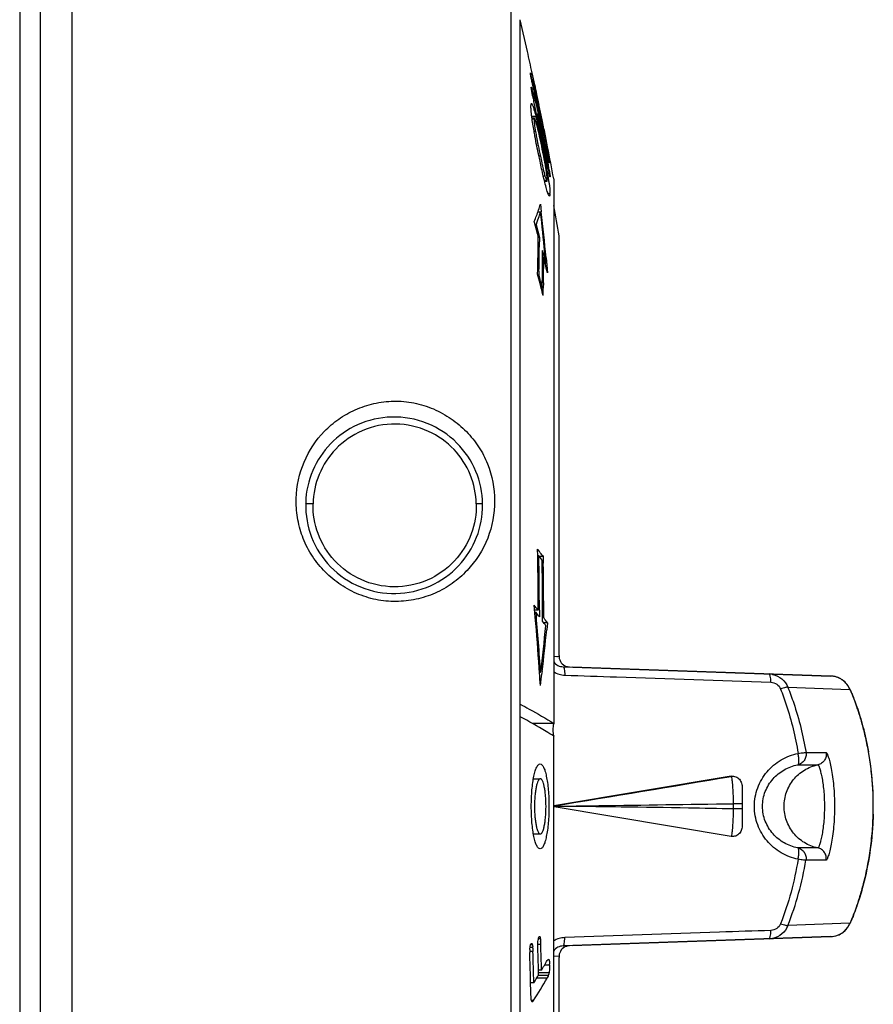
# Model space of a CAD drawing. Units: millimetres. Extents: x -35 to 412, y 1 to 496.
# Drawn here: x 372 to 412, y 240 to 286 of the extents above; entities that cross this region are included whole.
import ezdxf

# ---------------------------------------------------------------- set-up
doc = ezdxf.new("R2010")
doc.units = ezdxf.units.MM
doc.header["$LTSCALE"] = 30.734
doc.layers.get('0').update_dxf_attribs({"linetype": 'CONTINUOUS'})
doc.layers.add('ALL_FEATURES', color=7, linetype='CONTINUOUS')
doc.layers.add('EDGE_FEAT', color=7, linetype='CONTINUOUS')

msp = doc.modelspace()

# ---------------------------------------------------------------- linework, layer by layer
at = {"color": 7, "linetype": 'Continuous'}
for p, q in [((372.206, 338.358), (372.206, 160.464)), ((373.167, 338.358), (373.167, 160.464)), ((374.673, 176.005), (374.673, 322.817)), ((395.788, 212.355), (395.788, 286.468)), ((396.134, 284.971), (396.133, 284.971)), ((396.285, 283.926), (396.27, 283.926)), ((396.48, 283.403), (396.357, 283.97)), ((396.334, 283.73), (396.31, 283.73)), ((396.356, 283.634), (396.371, 283.566)), ((396.396, 283.457), (396.369, 283.457)), ((396.371, 283.566), (396.391, 283.478)), ((396.391, 283.478), (396.396, 283.457)), ((396.396, 283.457), (396.47, 283.123)), ((396.48, 283.403), (396.465, 283.474)), ((396.351, 283.187), (396.334, 283.187)), ((396.351, 283.187), (396.356, 283.166)), ((396.506, 282.843), (396.385, 283.382)), ((396.399, 283.007), (396.402, 282.995)), ((396.402, 282.995), (396.42, 282.927)), ((396.42, 282.927), (396.49, 282.663)), ((396.47, 283.123), (396.569, 282.678)), ((396.424, 282.912), (396.383, 282.912)), ((396.434, 282.621), (396.428, 282.647)), ((396.48, 282.415), (396.434, 282.621)), ((396.483, 282.689), (396.54, 282.468)), ((396.624, 282.306), (396.506, 282.843)), ((396.54, 282.468), (396.596, 282.249)), ((396.568, 282.678), (396.687, 282.132)), ((396.782, 281.974), (396.678, 282.474)), ((396.372, 282.452), (396.301, 282.452)), ((396.55, 282.1), (396.48, 282.415)), ((396.619, 281.784), (396.55, 282.1)), ((396.609, 282.01), (396.57, 282.01)), ((396.596, 282.249), (396.654, 282.021)), ((396.609, 282.01), (396.724, 281.48)), ((396.619, 282.445), (396.757, 281.804)), ((396.739, 281.773), (396.624, 282.306)), ((396.654, 282.021), (396.704, 281.818)), ((396.539, 281.904), (396.341, 281.904)), ((396.461, 281.825), (396.341, 281.825)), ((396.448, 281.78), (396.355, 281.78)), ((396.449, 281.795), (396.448, 281.78)), ((396.688, 281.469), (396.619, 281.784)), ((396.796, 281.508), (396.739, 281.773)), ((396.757, 281.804), (396.787, 281.661)), ((396.844, 281.671), (396.782, 281.974)), ((396.516, 281.191), (396.449, 281.191)), ((396.932, 280.713), (396.829, 281.137)), ((396.894, 281.153), (396.989, 280.693)), ((396.776, 280.877), (396.725, 280.877)), ((396.774, 280.649), (396.76, 280.715)), ((396.89, 280.521), (396.781, 281.038)), ((396.907, 280.98), (396.868, 280.98)), ((396.893, 280.686), (396.949, 280.42)), ((396.982, 280.504), (396.932, 280.713)), ((396.961, 280.83), (397.027, 280.507)), ((397.085, 280.471), (396.981, 280.995)), ((397.085, 280.471), (397.039, 280.701)), ((396.956, 280.205), (396.89, 280.521)), ((397.086, 279.573), (396.956, 280.205)), ((397.027, 280.507), (396.981, 280.507)), ((397.085, 280.471), (397.085, 280.471)), ((396.742, 280.035), (396.675, 280.035)), ((396.976, 279.878), (396.929, 279.878)), ((397.058, 279.711), (397.022, 279.889)), ((397.058, 279.89), (397.112, 279.624)), ((397.096, 280.013), (397.078, 280.092)), ((397.164, 279.77), (397.166, 279.752)), ((397.112, 279.624), (397.086, 279.624)), ((397.113, 279.442), (397.086, 279.573)), ((397.159, 279.384), (397.125, 279.384)), ((396.96, 279.099), (396.881, 279.099)), ((397.034, 278.878), (396.931, 278.878)), ((396.931, 278.859), (397.051, 278.859)), ((397.024, 278.898), (397.03, 278.886)), ((397.03, 278.886), (397.034, 278.878)), ((397.119, 279.042), (397.057, 279.042)), ((397.192, 279.189), (397.162, 279.189)), ((397.202, 279.104), (397.204, 279.089)), ((397.204, 279.089), (397.204, 279.078)), ((397.373, 278.971), (397.373, 253.312)), ((397.194, 278.257), (397.11, 278.257)), ((396.755, 277.405), (396.624, 277.405)), ((396.744, 277.773), (396.785, 277.413)), ((396.537, 276.798), (396.498, 276.798)), ((396.564, 276.866), (396.537, 276.798)), ((396.537, 276.798), (396.616, 276.499)), ((396.616, 276.499), (396.694, 276.2)), ((396.694, 276.2), (396.642, 276.2)), ((396.694, 276.2), (396.694, 276.003)), ((397.623, 256.523), (397.623, 276.286)), ((396.976, 275.256), (396.951, 275.524)), ((396.848, 275.004), (396.849, 275.245)), ((396.9, 275.245), (396.849, 275.245)), ((396.93, 275.127), (396.9, 275.245)), ((396.965, 274.988), (396.93, 275.127)), ((396.951, 275.19), (397.001, 274.988)), ((397.001, 274.988), (396.976, 275.256)), ((397.01, 275.255), (397.043, 274.897)), ((396.676, 274.627), (396.671, 274.431)), ((397.001, 274.988), (396.965, 274.988)), ((397.043, 274.897), (397.075, 274.538)), ((396.671, 274.431), (396.628, 274.431)), ((396.671, 274.431), (396.723, 274.229)), ((396.784, 273.825), (396.73, 274.037)), ((396.826, 273.825), (396.784, 273.825)), ((396.888, 274.065), (396.882, 273.824)), ((396.619, 261.21), (396.613, 261.53)), ((396.671, 261.22), (396.619, 261.22)), ((396.872, 261.182), (396.699, 261.182)), ((396.844, 261.221), (396.872, 261.182)), ((396.872, 261.182), (396.878, 260.862)), ((396.504, 258.322), (396.455, 258.891)), ((396.642, 258.648), (396.476, 258.648)), ((396.537, 258.544), (396.485, 258.544)), ((396.694, 258.659), (396.694, 258.338)), ((396.9, 258.3), (396.849, 258.3)), ((396.959, 258.219), (396.9, 258.3)), ((397.075, 258.057), (396.902, 258.057)), ((397.075, 258.057), (397.043, 257.73)), ((396.704, 255.706), (396.688, 255.941)), ((396.755, 255.71), (396.704, 255.71)), ((396.826, 255.758), (396.819, 255.702)), ((410.433, 255.547), (398.243, 255.973)), ((397.373, 253.311), (396.382, 253.311)), ((397.373, 223.461), (397.373, 252.715)), ((396.415, 250.711), (396.739, 250.711)), ((396.416, 248.111), (396.739, 248.111)), ((396.745, 243.167), (396.647, 243.167)), ((396.717, 243.271), (396.702, 243.271)), ((398.243, 242.85), (410.433, 243.275)), ((396.39, 242.579), (396.243, 242.579)), ((396.382, 242.769), (396.244, 242.769)), ((396.371, 242.885), (396.268, 242.885)), ((396.334, 242.955), (396.338, 242.953)), ((396.762, 242.905), (396.625, 242.905)), ((397.623, 222.536), (397.623, 242.299)), ((396.796, 241.692), (396.655, 241.692)), ((396.661, 241.469), (396.655, 241.692)), ((397.177, 241.938), (396.942, 241.938)), ((397.058, 241.32), (396.569, 241.32)), ((397.117, 241.44), (396.643, 241.44)), ((397.152, 241.563), (396.661, 241.563)), ((396.434, 241.103), (396.285, 241.103)), ((396.295, 240.699), (396.285, 241.103)), ((396.423, 240.27), (396.336, 240.27)), ((396.369, 240.209), (396.366, 240.208))]:
    msp.add_line(p, q, dxfattribs=at)
msp.add_lwpolyline([(396.932, 280.713), (396.881, 280.924), (396.776, 281.352)], dxfattribs=at)
for centre, radius, start, end in [((240.109, 249.635), 159.975, 12.39396, 12.76103), ((390.949, 282.514), 5.52, 13.1901, 13.9855), ((387.527, 281.702), 9.037, 12.9636, 13.2488), ((356.297, 274.513), 41.084, 12.8277, 12.9638), ((240.11, 249.635), 159.975, 11.84582, 12.18585), ((392.407, 282.101), 4.09, 15.3844, 15.5869), ((376.805, 277.829), 20.267, 15.1227, 15.2695), ((363.023, 274.104), 34.543, 14.9352, 15.1232), ((414.767, 286.745), 18.792, 191.9566, 192.5979), ((395.83, 282.214), 0.593, 23.7265, 24.2702), ((390.796, 280.541), 5.901, 15.7398, 16.4324), ((384.132, 278.745), 12.802, 14.2843, 14.4134), ((379.586, 277.588), 17.494, 13.9658, 14.2812), ((376.392, 276.795), 20.784, 13.3887, 13.9636), ((371.231, 275.561), 26.091, 12.8912, 13.3995), ((325.048, 263.505), 73.915, 13.97201, 14.32096), ((325.193, 264.104), 73.672, 13.57397, 13.91273), ((250.178, 250.612), 149.861, 11.75893, 11.95754), ((240.109, 249.634), 159.976, 11.30511, 11.55219), ((364.036, 273.911), 33.472, 12.2433, 12.8968), ((250.167, 249.704), 149.925, 12.06349, 12.23191), ((250.18, 249.911), 149.906, 11.84662, 12.1572), ((325.35, 264.142), 73.511, 13.24158, 13.57396), ((418.258, 284.946), 22.065, 190.6323, 191.065), ((356.783, 272.322), 40.898, 12.0735, 12.2642), ((355.33, 272.01), 42.384, 11.7507, 12.0755), ((356.776, 272.31), 40.907, 11.4239, 11.7512), ((360.845, 273.125), 36.758, 10.587, 11.4357), ((250.217, 249.919), 149.868, 11.53599, 11.74308), ((325.526, 263.621), 73.424, 12.96309, 13.29302), ((357.911, 272.542), 39.918, 11.3012, 11.5104), ((371.234, 275.19), 26.335, 10.7362, 11.3307), ((441.461, 289.596), 45.729, 192.0674, 192.4596), ((424.117, 285.773), 27.969, 192.4781, 192.826), ((377.65, 276.303), 19.608, 9.9501, 10.5437), ((363.759, 273.674), 33.792, 10.2189, 10.5793), ((399.501, 280.408), 2.433, 193.4652, 193.7303), ((369.442, 274.698), 28.017, 9.8097, 10.2202), ((373.277, 275.363), 24.125, 9.5772, 9.8051), ((377.455, 276.065), 19.888, 8.8342, 9.5852), ((379.908, 276.139), 17.553, 10.9238, 11.454), ((431.158, 286.386), 34.746, 191.527, 191.7648), ((385.742, 277.267), 11.611, 10.6064, 10.9103), ((388.007, 277.693), 9.307, 10.4728, 10.5995), ((391.779, 278.523), 5.304, 6.4689, 7.1994), ((381.991, 276.778), 15.297, 8.5125, 8.806), ((383.418, 276.99), 13.854, 7.7483, 8.5188), ((387.048, 277.488), 10.19, 7.2484, 7.7231), ((394.919, 278.868), 2.295, 8.022, 8.5389), ((396.203, 278.307), 0.992, 357.1113, 359.3085), ((388.481, 280.262), 8.63, 337.517, 341.3583), ((388.928, 280.106), 8.157, 341.3875, 343.3817), ((388.894, 279.888), 8.244, 340.9917, 342.4725), ((281.582, 264.481), 115.896, 5.46772, 6.40293), ((281.591, 264.351), 115.932, 5.39714, 6.46922), ((239.855, 249.651), 160, 9.5825, 10.09976), ((292.13, 248.962), 108.017, 14.63561, 15.02337), ((388.626, 279.982), 8.528, 338.5716, 340.9857), ((341.821, 276.255), 54.821, 358.1505, 359.9998), ((341.86, 276.053), 54.835, 358.5105, 359.9484), ((292.482, 249.2), 107.654, 13.97065, 14.19243), ((341.965, 275.447), 54.884, 359.7894, 0.1539), ((341.986, 275.245), 54.914, 358.7689, 359.9999), ((341.945, 275.447), 54.905, 358.3072, 359.5378), ((292.602, 249.082), 107.53, 13.69386, 13.94058), ((292.265, 247.23), 107.849, 14.3924, 14.63851), ((292.366, 247.403), 107.75, 14.19484, 14.41647), ((292.421, 247.27), 107.688, 14.08449, 14.2762), ((341.954, 275.246), 54.946, 358.1541, 358.517), ((378.599, 247.854), 22.617, 36.4869, 37.2033), ((251.219, 258.648), 145.423, 0.00001, 1.00944), ((251.216, 258.578), 145.479, 0.03163, 1.04047), ((378.724, 247.704), 22.467, 36.3208, 36.9834), ((378.904, 248.08), 22.238, 36.2218, 36.4856), ((251.203, 258.37), 145.647, 359.90554, 1.03927), ((251.199, 258.3), 145.701, 0.00001, 1.00753), ((378.155, 244.617), 23.208, 37.1977, 37.9551), ((242.037, 245.248), 155.072, 3.86832, 4.91857), ((378.334, 244.513), 22.983, 36.9785, 37.6238), ((242.042, 245.214), 155.017, 3.96789, 4.85051), ((300.229, 267.552), 97.25, 353.0055, 354.31627), ((379.155, 245.124), 21.96, 35.6433, 36.316), ((379.399, 245.54), 21.659, 35.3039, 35.8312), ((300.254, 267.395), 97.27, 353.12905, 354.2975), ((242, 245.211), 155.06, 3.65568, 3.88095), ((300.116, 267.411), 97.41, 352.73794, 353.09595), ((395.924, 243.068), 0.827, 6.8983, 8.6873), ((395.636, 243.032), 1.117, 6.0838, 6.9462), ((391.815, 242.758), 4.949, 2.0039, 3.4009), ((399.143, 242.57), 2.901, 177.9337, 180.732), ((395.968, 242.795), 0.412, 12.5924, 14.358), ((395.132, 242.725), 1.252, 2.043, 3.1313), ((393.925, 242.613), 2.462, 2.8611, 3.631), ((257.489, 237.774), 138.985, 1.37287, 1.98148), ((257.487, 238.139), 139.214, 1.46265, 1.87202), ((389.637, 242.673), 7.128, 1.8658, 2.0763), ((257.484, 238.363), 139.352, 1.36921, 1.86789), ((257.489, 237.55), 138.841, 1.4666, 1.98353), ((373.244, 255.793), 27.45, 329.0904, 330.206), ((394.432, 241.882), 2.746, 1.1837, 2.0815), ((372.879, 255.224), 27.891, 327.5762, 330.0977), ((372.268, 256.383), 28.59, 327.6952, 328.5575), ((395.785, 240.674), 0.755, 326.706, 327.6249)]:
    msp.add_arc(centre, radius, start, end, dxfattribs=at)
for points, knots in [([(396.27, 283.952), (396.27, 283.955), (396.27, 283.958), (396.27, 283.964), (396.271, 283.964)], [0, 0, 0, 0, 0.738865, 1, 1, 1, 1]), ([(396.286, 283.852), (396.284, 283.863), (396.278, 283.896), (396.272, 283.929), (396.27, 283.952)], [0, 0, 0, 0, 0.324342, 1, 1, 1, 1]), ([(396.271, 283.964), (396.272, 283.964), (396.273, 283.959), (396.276, 283.953), (396.28, 283.941), (396.283, 283.932), (396.285, 283.926)], [0, 0, 0, 0, 0.081026, 0.285163, 0.598096, 1, 1, 1, 1]), ([(396.285, 283.926), (396.286, 283.921), (396.294, 283.895), (396.3, 283.869), (396.306, 283.848)], [0, 0, 0, 0, 0.193682, 1, 1, 1, 1]), ([(396.322, 283.673), (396.318, 283.689), (396.306, 283.749), (396.294, 283.809), (396.286, 283.852)], [0, 0, 0, 0, 0.282434, 1, 1, 1, 1]), ([(396.385, 283.382), (396.38, 283.406), (396.358, 283.503), (396.337, 283.6), (396.322, 283.673)], [0, 0, 0, 0, 0.246292, 1, 1, 1, 1]), ([(396.311, 283.278), (396.311, 283.282), (396.311, 283.287), (396.312, 283.297), (396.314, 283.297)], [0, 0, 0, 0, 0.71316, 1, 1, 1, 1]), ([(396.334, 283.109), (396.328, 283.143), (396.319, 283.199), (396.312, 283.256), (396.311, 283.278)], [0, 0, 0, 0, 0.615177, 1, 1, 1, 1]), ([(396.314, 283.297), (396.315, 283.297), (396.318, 283.291), (396.32, 283.288), (396.321, 283.284)], [0, 0, 0, 0, 0.287871, 1, 1, 1, 1]), ([(396.321, 283.284), (396.323, 283.279), (396.332, 283.252), (396.34, 283.224), (396.347, 283.2)], [0, 0, 0, 0, 0.182234, 1, 1, 1, 1]), ([(396.383, 282.852), (396.378, 282.876), (396.361, 282.961), (396.344, 283.047), (396.334, 283.109)], [0, 0, 0, 0, 0.273933, 1, 1, 1, 1]), ([(396.301, 282.424), (396.302, 282.447), (396.303, 282.474), (396.316, 282.517), (396.326, 282.517)], [0, 0, 0, 0, 0.694515, 1, 1, 1, 1]), ([(396.326, 282.517), (396.334, 282.517), (396.353, 282.494), (396.363, 282.473), (396.37, 282.457)], [0, 0, 0, 0, 0.316172, 1, 1, 1, 1]), ([(396.341, 281.882), (396.327, 281.994), (396.306, 282.174), (396.297, 282.355), (396.301, 282.424)], [0, 0, 0, 0, 0.621145, 1, 1, 1, 1]), ([(396.372, 282.452), (396.376, 282.444), (396.393, 282.403), (396.408, 282.362), (396.419, 282.328)], [0, 0, 0, 0, 0.205688, 1, 1, 1, 1]), ([(396.419, 282.328), (396.422, 282.319), (396.434, 282.28), (396.446, 282.241), (396.455, 282.21)], [0, 0, 0, 0, 0.228828, 1, 1, 1, 1]), ([(396.475, 282.142), (396.48, 282.126), (396.499, 282.056), (396.518, 281.986), (396.532, 281.932)], [0, 0, 0, 0, 0.232985, 1, 1, 1, 1]), ([(396.488, 280.975), (396.473, 281.059), (396.419, 281.36), (396.37, 281.662), (396.341, 281.882)], [0, 0, 0, 0, 0.276402, 1, 1, 1, 1]), ([(396.448, 281.78), (396.447, 281.772), (396.447, 281.731), (396.449, 281.69), (396.452, 281.657)], [0, 0, 0, 0, 0.189913, 1, 1, 1, 1]), ([(396.461, 281.825), (396.457, 281.825), (396.45, 281.813), (396.45, 281.803), (396.449, 281.795)], [0, 0, 0, 0, 0.321018, 1, 1, 1, 1]), ([(396.452, 281.657), (396.455, 281.627), (396.471, 281.471), (396.495, 281.316), (396.516, 281.191)], [0, 0, 0, 0, 0.195013, 1, 1, 1, 1]), ([(396.545, 281.61), (396.537, 281.641), (396.521, 281.694), (396.497, 281.764), (396.481, 281.802), (396.467, 281.825), (396.461, 281.825)], [0, 0, 0, 0, 0.409546, 0.720067, 0.916373, 1, 1, 1, 1]), ([(396.76, 280.715), (396.725, 280.88), (396.658, 281.179), (396.584, 281.477), (396.545, 281.61)], [0, 0, 0, 0, 0.548226, 1, 1, 1, 1]), ([(396.516, 281.191), (396.52, 281.166), (396.538, 281.061), (396.557, 280.955), (396.572, 280.875)], [0, 0, 0, 0, 0.240305, 1, 1, 1, 1]), ([(396.726, 279.796), (396.705, 279.893), (396.622, 280.285), (396.543, 280.678), (396.488, 280.975)], [0, 0, 0, 0, 0.246509, 1, 1, 1, 1]), ([(396.603, 280.712), (396.614, 280.655), (396.659, 280.429), (396.707, 280.204), (396.742, 280.035)], [0, 0, 0, 0, 0.252881, 1, 1, 1, 1]), ([(396.927, 279.891), (396.915, 279.955), (396.867, 280.208), (396.815, 280.46), (396.774, 280.649)], [0, 0, 0, 0, 0.252037, 1, 1, 1, 1]), ([(396.931, 278.889), (396.914, 278.959), (396.842, 279.261), (396.776, 279.564), (396.726, 279.796)], [0, 0, 0, 0, 0.23255, 1, 1, 1, 1]), ([(397.041, 279.188), (397.036, 279.225), (397.013, 279.393), (396.986, 279.56), (396.963, 279.691)], [0, 0, 0, 0, 0.218277, 1, 1, 1, 1]), ([(397.135, 279.842), (397.132, 279.855), (397.119, 279.912), (397.106, 279.969), (397.096, 280.013)], [0, 0, 0, 0, 0.228988, 1, 1, 1, 1]), ([(397.108, 280.096), (397.111, 280.082), (397.122, 280.025), (397.132, 279.969), (397.139, 279.928)], [0, 0, 0, 0, 0.264276, 1, 1, 1, 1]), ([(397.162, 279.739), (397.157, 279.751), (397.15, 279.781), (397.142, 279.812), (397.138, 279.831)], [0, 0, 0, 0, 0.383577, 1, 1, 1, 1]), ([(397.139, 279.928), (397.142, 279.911), (397.151, 279.858), (397.159, 279.806), (397.164, 279.77)], [0, 0, 0, 0, 0.328031, 1, 1, 1, 1]), ([(397.166, 279.729), (397.165, 279.729), (397.163, 279.734), (397.162, 279.737), (397.162, 279.739)], [0, 0, 0, 0, 0.246868, 1, 1, 1, 1]), ([(397.166, 279.752), (397.166, 279.746), (397.167, 279.739), (397.166, 279.732), (397.166, 279.729), (397.166, 279.729)], [0, 0, 0, 0, 0.709331, 0.91627, 1, 1, 1, 1]), ([(396.846, 279.564), (396.856, 279.521), (396.892, 279.365), (396.93, 279.21), (396.96, 279.099)], [0, 0, 0, 0, 0.277843, 1, 1, 1, 1]), ([(397.162, 279.205), (397.161, 279.213), (397.154, 279.245), (397.147, 279.277), (397.142, 279.301)], [0, 0, 0, 0, 0.235972, 1, 1, 1, 1]), ([(397.159, 279.384), (397.162, 279.368), (397.172, 279.31), (397.182, 279.252), (397.189, 279.209)], [0, 0, 0, 0, 0.271598, 1, 1, 1, 1]), ([(397.087, 278.321), (397.06, 278.401), (397.005, 278.589), (396.957, 278.779), (396.931, 278.889)], [0, 0, 0, 0, 0.426324, 1, 1, 1, 1]), ([(396.96, 279.099), (396.971, 279.058), (396.991, 278.991), (397.013, 278.924), (397.024, 278.898)], [0, 0, 0, 0, 0.593553, 1, 1, 1, 1]), ([(397.048, 278.86), (397.049, 278.86), (397.049, 278.86), (397.05, 278.859), (397.051, 278.859)], [0, 0, 0, 0, 0.520603, 1, 1, 1, 1]), ([(397.062, 278.967), (397.062, 278.978), (397.059, 279.029), (397.054, 279.08), (397.049, 279.121)], [0, 0, 0, 0, 0.209258, 1, 1, 1, 1]), ([(397.051, 278.859), (397.055, 278.859), (397.062, 278.879), (397.062, 278.892), (397.063, 278.903)], [0, 0, 0, 0, 0.302204, 1, 1, 1, 1]), ([(397.063, 278.903), (397.063, 278.907), (397.064, 278.929), (397.063, 278.95), (397.062, 278.967)], [0, 0, 0, 0, 0.207117, 1, 1, 1, 1]), ([(397.157, 278.774), (397.159, 278.754), (397.168, 278.681), (397.176, 278.609), (397.181, 278.556)], [0, 0, 0, 0, 0.273051, 1, 1, 1, 1]), ([(397.196, 279.073), (397.189, 279.088), (397.179, 279.132), (397.169, 279.177), (397.162, 279.205)], [0, 0, 0, 0, 0.356128, 1, 1, 1, 1]), ([(397.192, 279.189), (397.193, 279.181), (397.197, 279.152), (397.2, 279.124), (397.202, 279.104)], [0, 0, 0, 0, 0.28176, 1, 1, 1, 1]), ([(397.202, 279.062), (397.201, 279.062), (397.198, 279.067), (397.197, 279.07), (397.196, 279.073)], [0, 0, 0, 0, 0.311068, 1, 1, 1, 1]), ([(397.204, 279.078), (397.204, 279.074), (397.204, 279.07), (397.204, 279.062), (397.202, 279.062)], [0, 0, 0, 0, 0.72684, 1, 1, 1, 1]), ([(397.168, 278.162), (397.162, 278.162), (397.147, 278.176), (397.131, 278.206), (397.109, 278.257), (397.095, 278.298), (397.087, 278.321)], [0, 0, 0, 0, 0.095992, 0.285484, 0.58645, 1, 1, 1, 1]), ([(397.181, 278.556), (397.183, 278.54), (397.188, 278.483), (397.192, 278.426), (397.193, 278.385)], [0, 0, 0, 0, 0.280677, 1, 1, 1, 1]), ([(397.193, 278.385), (397.194, 278.377), (397.195, 278.347), (397.195, 278.317), (397.195, 278.295)], [0, 0, 0, 0, 0.27536, 1, 1, 1, 1]), ([(397.191, 278.225), (397.19, 278.209), (397.189, 278.189), (397.175, 278.162), (397.168, 278.162)], [0, 0, 0, 0, 0.677913, 1, 1, 1, 1]), ([(393.725, 263.661), (393.734, 263.184), (393.566, 262.192), (392.754, 260.885), (391.446, 259.962), (389.847, 259.639), (388.261, 259.986), (386.98, 260.912), (386.187, 262.207), (386.022, 263.188), (386.032, 263.661)], [0, 0, 0, 0, 0.117997, 0.241877, 0.371039, 0.502705, 0.633582, 0.760871, 0.8829, 1, 1, 1, 1]), ([(395.788, 254.225), (395.932, 254.151), (396.471, 253.865), (396.998, 253.556), (397.373, 253.311)], [0, 0, 0, 0, 0.2658, 1, 1, 1, 1]), ([(397.373, 252.716), (397.253, 252.794), (396.737, 253.12), (396.203, 253.415), (395.788, 253.629)], [0, 0, 0, 0, 0.234411, 1, 1, 1, 1]), ([(397.372, 253.311), (397.344, 253.215), (397.314, 253.013), (397.344, 252.812), (397.372, 252.716)], [0, 0, 0, 0, 0.5, 1, 1, 1, 1]), ([(396.315, 249.411), (396.315, 249.543), (396.321, 249.8), (396.344, 250.174), (396.382, 250.517), (396.432, 250.817), (396.492, 251.062), (396.552, 251.227), (396.608, 251.324), (396.654, 251.382), (396.702, 251.411), (396.731, 251.411)], [0, 0, 0, 0, 0.187321, 0.367406, 0.533285, 0.67908, 0.800039, 0.893075, 0.928869, 0.957883, 1, 1, 1, 1]), ([(396.731, 251.411), (396.761, 251.411), (396.809, 251.382), (396.855, 251.324), (396.91, 251.227), (396.97, 251.062), (397.03, 250.816), (397.08, 250.517), (397.118, 250.174), (397.141, 249.8), (397.146, 249.543), (397.146, 249.411)], [0, 0, 0, 0, 0.042101, 0.071094, 0.106888, 0.19992, 0.320888, 0.466687, 0.632554, 0.812673, 1, 1, 1, 1]), ([(396.739, 250.711), (396.719, 250.711), (396.688, 250.692), (396.658, 250.654), (396.622, 250.592), (396.583, 250.484), (396.544, 250.325), (396.511, 250.13), (396.478, 249.822), (396.468, 249.579), (396.468, 249.411)], [0, 0, 0, 0, 0.042086, 0.071064, 0.106856, 0.199864, 0.320861, 0.466633, 0.632562, 1, 1, 1, 1]), ([(397.008, 249.411), (397.008, 249.579), (396.999, 249.822), (396.965, 250.13), (396.933, 250.325), (396.894, 250.484), (396.855, 250.592), (396.819, 250.654), (396.789, 250.692), (396.758, 250.711), (396.739, 250.711)], [0, 0, 0, 0, 0.367404, 0.533313, 0.679137, 0.80009, 0.893101, 0.928893, 0.957888, 1, 1, 1, 1]), ([(396.731, 247.411), (396.702, 247.411), (396.654, 247.44), (396.608, 247.498), (396.552, 247.595), (396.492, 247.76), (396.432, 248.006), (396.382, 248.305), (396.344, 248.648), (396.321, 249.022), (396.315, 249.28), (396.315, 249.411)], [0, 0, 0, 0, 0.042112, 0.071118, 0.106915, 0.199951, 0.320914, 0.46671, 0.632586, 0.812693, 1, 1, 1, 1]), ([(396.468, 249.411), (396.468, 249.244), (396.478, 249), (396.511, 248.692), (396.544, 248.498), (396.583, 248.338), (396.622, 248.231), (396.658, 248.168), (396.688, 248.13), (396.719, 248.111), (396.739, 248.111)], [0, 0, 0, 0, 0.367384, 0.533284, 0.679102, 0.80007, 0.8931, 0.928896, 0.957894, 1, 1, 1, 1]), ([(397.146, 249.411), (397.146, 249.28), (397.141, 249.022), (397.118, 248.648), (397.08, 248.305), (397.03, 248.006), (396.97, 247.761), (396.91, 247.595), (396.855, 247.498), (396.809, 247.44), (396.761, 247.411), (396.731, 247.411)], [0, 0, 0, 0, 0.187335, 0.367439, 0.533324, 0.679124, 0.800085, 0.893115, 0.928898, 0.9579, 1, 1, 1, 1]), ([(396.739, 248.111), (396.758, 248.111), (396.789, 248.13), (396.819, 248.168), (396.855, 248.231), (396.894, 248.338), (396.933, 248.498), (396.965, 248.692), (396.999, 249), (397.008, 249.244), (397.008, 249.411)], [0, 0, 0, 0, 0.042103, 0.071107, 0.106893, 0.199931, 0.320899, 0.466712, 0.632613, 1, 1, 1, 1]), ([(396.625, 243.002), (396.626, 243.017), (396.63, 243.071), (396.639, 243.124), (396.647, 243.162)], [0, 0, 0, 0, 0.275155, 1, 1, 1, 1]), ([(396.647, 243.162), (396.652, 243.18), (396.66, 243.212), (396.67, 243.245), (396.677, 243.257)], [0, 0, 0, 0, 0.566662, 1, 1, 1, 1]), ([(396.677, 243.257), (396.678, 243.259), (396.682, 243.265), (396.687, 243.271), (396.691, 243.274)], [0, 0, 0, 0, 0.285063, 1, 1, 1, 1]), ([(396.717, 243.271), (396.724, 243.264), (396.734, 243.237), (396.739, 243.21), (396.742, 243.193)], [0, 0, 0, 0, 0.38007, 1, 1, 1, 1]), ([(396.747, 243.15), (396.748, 243.143), (396.751, 243.11), (396.754, 243.077), (396.755, 243.052)], [0, 0, 0, 0, 0.240592, 1, 1, 1, 1]), ([(396.244, 242.675), (396.245, 242.69), (396.25, 242.747), (396.258, 242.803), (396.268, 242.843)], [0, 0, 0, 0, 0.274809, 1, 1, 1, 1]), ([(396.268, 242.843), (396.273, 242.861), (396.283, 242.894), (396.294, 242.927), (396.302, 242.939)], [0, 0, 0, 0, 0.560991, 1, 1, 1, 1]), ([(396.302, 242.939), (396.304, 242.941), (396.309, 242.949), (396.316, 242.954), (396.322, 242.956)], [0, 0, 0, 0, 0.319743, 1, 1, 1, 1]), ([(396.322, 242.956), (396.323, 242.956), (396.324, 242.956), (396.326, 242.956), (396.326, 242.956)], [0, 0, 0, 0, 0.503294, 1, 1, 1, 1]), ([(396.338, 242.953), (396.345, 242.95), (396.358, 242.931), (396.364, 242.91), (396.368, 242.897)], [0, 0, 0, 0, 0.370512, 1, 1, 1, 1]), ([(396.371, 242.885), (396.371, 242.881), (396.375, 242.865), (396.377, 242.848), (396.378, 242.835)], [0, 0, 0, 0, 0.22386, 1, 1, 1, 1]), ([(396.626, 242.687), (396.626, 242.712), (396.623, 242.818), (396.621, 242.923), (396.625, 243.002)], [0, 0, 0, 0, 0.243832, 1, 1, 1, 1]), ([(397.066, 242.154), (397.074, 242.167), (397.087, 242.189), (397.111, 242.207), (397.121, 242.207)], [0, 0, 0, 0, 0.60469, 1, 1, 1, 1]), ([(397.142, 242.196), (397.147, 242.19), (397.154, 242.174), (397.165, 242.128), (397.169, 242.087), (397.172, 242.058)], [0, 0, 0, 0, 0.150075, 0.374435, 1, 1, 1, 1]), ([(397.177, 241.938), (397.178, 241.907), (397.178, 241.781), (397.169, 241.655), (397.152, 241.563)], [0, 0, 0, 0, 0.252344, 1, 1, 1, 1]), ([(397.172, 242.058), (397.172, 242.052), (397.174, 242.026), (397.175, 242.001), (397.176, 241.981)], [0, 0, 0, 0, 0.241179, 1, 1, 1, 1]), ([(397.117, 241.44), (397.112, 241.429), (397.095, 241.387), (397.074, 241.348), (397.058, 241.32)], [0, 0, 0, 0, 0.278033, 1, 1, 1, 1]), ([(397.152, 241.563), (397.15, 241.55), (397.141, 241.509), (397.128, 241.468), (397.117, 241.44)], [0, 0, 0, 0, 0.301362, 1, 1, 1, 1]), ([(396.308, 240.373), (396.303, 240.426), (396.3, 240.535), (396.296, 240.643), (396.295, 240.699)], [0, 0, 0, 0, 0.489693, 1, 1, 1, 1]), ([(396.336, 240.242), (396.333, 240.25), (396.318, 240.292), (396.311, 240.337), (396.308, 240.373)], [0, 0, 0, 0, 0.194368, 1, 1, 1, 1]), ([(396.416, 240.259), (396.409, 240.249), (396.397, 240.232), (396.383, 240.215), (396.374, 240.211)], [0, 0, 0, 0, 0.55494, 1, 1, 1, 1]), ([(396.366, 240.208), (396.363, 240.208), (396.348, 240.213), (396.341, 240.23), (396.336, 240.242)], [0, 0, 0, 0, 0.176765, 1, 1, 1, 1]), ([(396.374, 240.211), (396.373, 240.21), (396.371, 240.209), (396.37, 240.209), (396.369, 240.209)], [0, 0, 0, 0, 0.515197, 1, 1, 1, 1])]:
    msp.add_open_spline(points, degree=3, knots=knots, dxfattribs=at)
for points in [[(397.034, 278.878), (397.036, 278.874), (397.038, 278.87), (397.042, 278.866)], [(397.042, 278.866), (397.043, 278.863), (397.046, 278.861), (397.048, 278.86)], [(397.194, 278.257), (397.193, 278.246), (397.192, 278.236), (397.191, 278.225)], [(396.691, 243.274), (396.694, 243.277), (396.698, 243.279), (396.702, 243.279)], [(396.702, 243.279), (396.705, 243.279), (396.708, 243.278), (396.71, 243.277)], [(396.71, 243.277), (396.713, 243.275), (396.715, 243.273), (396.717, 243.271)], [(396.326, 242.956), (396.329, 242.956), (396.332, 242.955), (396.334, 242.955)], [(396.378, 242.835), (396.38, 242.821), (396.381, 242.807), (396.381, 242.793)], [(396.384, 242.736), (396.387, 242.684), (396.389, 242.631), (396.39, 242.579)], [(396.248, 242.356), (396.246, 242.415), (396.245, 242.474), (396.243, 242.533)], [(397.121, 242.207), (397.127, 242.207), (397.133, 242.204), (397.137, 242.201)], [(397.137, 242.201), (397.139, 242.199), (397.141, 242.197), (397.142, 242.196)]]:
    msp.add_open_spline(points, degree=3, dxfattribs=at)
at = {"layer": 'ALL_FEATURES', "color": 7, "linetype": 'Continuous'}
for p, q in [((395.37, 211.975), (395.37, 286.847)), ((396.134, 284.971), (395.788, 286.468)), ((386.032, 263.661), (385.683, 263.661)), ((394.02, 263.661), (393.725, 263.661))]:
    msp.add_line(p, q, dxfattribs=at)
for centre, radius, start, end in [((240.11, 249.635), 159.975, 10.56659, 11.11358), ((389.764, 263.601), 4.082, 178.2312, 179.1494), ((389.82, 263.592), 4.199, 0.3267, 0.9397), ((399.112, 256.523), 1.489, 180.0015, 182.5992), ((398.139, 256.507), 0.53, 251.1253, 267.9562), ((398.139, 242.316), 0.53, 92.0438, 108.8748), ((399.112, 242.299), 1.489, 177.4008, 179.9985)]:
    msp.add_arc(centre, radius, start, end, dxfattribs=at)
for points, knots in [([(385.237, 263.921), (385.251, 264.504), (385.508, 265.669), (386.328, 266.914), (387.227, 267.677), (388.016, 268.122), (388.896, 268.415), (389.835, 268.534), (390.793, 268.449), (391.714, 268.161), (392.55, 267.696), (393.272, 267.09), (393.856, 266.37), (394.414, 265.3), (394.582, 264.394), (394.586, 263.802)], [0, 0, 0, 0, 0.120423, 0.239668, 0.300348, 0.362207, 0.425529, 0.490344, 0.556238, 0.622375, 0.687902, 0.752363, 0.815656, 0.877849, 1, 1, 1, 1]), ([(394.02, 263.661), (394.012, 264.182), (393.791, 265.244), (392.871, 266.619), (391.447, 267.563), (389.75, 267.866), (388.114, 267.49), (386.796, 266.565), (385.925, 265.258), (385.7, 264.238), (385.684, 263.727)], [0, 0, 0, 0, 0.121969, 0.247325, 0.378314, 0.511586, 0.639954, 0.76164, 0.880134, 1, 1, 1, 1]), ([(393.725, 263.661), (393.716, 264.129), (393.52, 265.072), (392.727, 266.3), (391.482, 267.185), (389.918, 267.533), (388.334, 267.215), (387.051, 266.328), (386.239, 265.084), (386.041, 264.131), (386.032, 263.661)], [0, 0, 0, 0, 0.118592, 0.23752, 0.362376, 0.496154, 0.631895, 0.759963, 0.880922, 1, 1, 1, 1]), ([(394.585, 263.801), (394.588, 263.206), (394.368, 261.994), (393.533, 260.693), (392.606, 259.887), (391.789, 259.425), (390.887, 259.137), (389.94, 259.032), (388.986, 259.119), (388.069, 259.414), (387.229, 259.887), (386.499, 260.514), (385.913, 261.268), (385.504, 262.116), (385.269, 263.01), (385.228, 263.62), (385.237, 263.921)], [0, 0, 0, 0, 0.119935, 0.241816, 0.303829, 0.366495, 0.429792, 0.493491, 0.557471, 0.62173, 0.686267, 0.750698, 0.814578, 0.877515, 0.939324, 1, 1, 1, 1]), ([(385.683, 263.661), (385.674, 263.131), (385.87, 262.034), (386.785, 260.61), (388.221, 259.639), (389.929, 259.32), (391.598, 259.696), (392.958, 260.665), (393.828, 262.04), (394.024, 263.098), (394.021, 263.616)], [0, 0, 0, 0, 0.121535, 0.248324, 0.37818, 0.507987, 0.635588, 0.759987, 0.881172, 1, 1, 1, 1]), ([(397.624, 256.455), (397.629, 256.357), (397.702, 256.158), (397.874, 256.037), (397.968, 256.005)], [0, 0, 0, 0, 0.500182, 1, 1, 1, 1]), ([(397.968, 242.817), (397.874, 242.785), (397.702, 242.665), (397.629, 242.466), (397.624, 242.367)], [0, 0, 0, 0, 0.499818, 1, 1, 1, 1])]:
    msp.add_open_spline(points, degree=3, knots=knots, dxfattribs=at)
at = {"layer": 'EDGE_FEAT', "color": 7, "linetype": 'Continuous'}
for p, q in [((397.624, 256.455), (397.373, 256.464)), ((397.411, 256.463), (397.377, 256.464)), ((397.551, 256.458), (397.515, 256.459)), ((397.812, 255.988), (410.433, 255.547)), ((407.51, 255.649), (407.538, 255.648)), ((408.406, 255.023), (411.328, 254.914)), ((411.422, 254.722), (411.401, 254.773)), ((411.446, 254.665), (411.422, 254.722)), ((411.471, 254.603), (411.446, 254.665)), ((411.498, 254.534), (411.471, 254.603)), ((411.527, 254.459), (411.498, 254.534)), ((411.558, 254.378), (411.527, 254.459)), ((411.59, 254.29), (411.558, 254.378)), ((411.624, 254.195), (411.59, 254.29)), ((409.26, 251.943), (410.207, 251.943)), ((408.871, 251.369), (409.817, 251.369)), ((405.74, 250.826), (397.373, 249.431)), ((402.033, 250.208), (400.165, 249.896)), ((406.253, 250.288), (406.253, 248.535)), ((405.829, 249.538), (405.829, 249.289)), ((405.741, 247.997), (397.387, 249.389)), ((409.817, 247.453), (408.871, 247.453)), ((410.207, 246.879), (409.26, 246.879)), ((411.536, 244.387), (411.569, 244.474)), ((411.569, 244.474), (411.603, 244.568)), ((411.426, 244.111), (411.451, 244.169)), ((411.451, 244.169), (411.477, 244.235)), ((411.477, 244.235), (411.506, 244.307)), ((411.506, 244.307), (411.536, 244.387)), ((411.328, 243.908), (408.406, 243.799)), ((410.433, 243.275), (397.812, 242.835)), ((407.534, 243.174), (407.51, 243.173)), ((397.373, 242.358), (397.624, 242.367))]:
    msp.add_line(p, q, dxfattribs=at)
for points in [[(411.401, 254.773), (411.391, 254.796), (411.381, 254.819), (411.371, 254.84), (411.362, 254.861), (411.353, 254.88), (411.344, 254.899), (411.336, 254.917), (411.327, 254.936), (411.318, 254.953), (411.309, 254.971), (411.299, 254.991), (411.288, 255.011), (411.276, 255.032), (411.262, 255.056), (411.245, 255.082), (411.225, 255.112), (411.202, 255.144), (411.174, 255.18), (411.14, 255.219), (411.102, 255.259), (411.058, 255.299), (411.009, 255.34), (410.955, 255.378), (410.897, 255.414), (410.834, 255.447), (410.768, 255.476), (410.699, 255.501), (410.627, 255.521), (410.553, 255.535), (410.477, 255.544), (410.433, 255.547)], [(412.432, 249.466), (412.431, 249.573), (412.429, 249.694), (412.426, 249.814), (412.423, 249.933), (412.418, 250.051), (412.412, 250.169), (412.406, 250.285), (412.399, 250.401), (412.391, 250.515), (412.382, 250.629), (412.372, 250.742), (412.361, 250.853), (412.35, 250.963), (412.338, 251.072), (412.325, 251.18), (412.312, 251.287), (412.298, 251.392), (412.283, 251.496), (412.268, 251.599), (412.253, 251.701), (412.236, 251.801), (412.22, 251.9), (412.203, 251.997), (412.185, 252.093), (412.167, 252.187), (412.149, 252.28), (412.13, 252.372), (412.111, 252.462), (412.092, 252.55), (412.073, 252.637), (412.053, 252.723), (412.034, 252.807), (412.014, 252.889), (411.994, 252.97), (411.973, 253.049), (411.953, 253.126), (411.933, 253.202), (411.913, 253.277), (411.892, 253.349), (411.872, 253.42), (411.852, 253.49), (411.832, 253.558), (411.812, 253.624), (411.792, 253.688), (411.773, 253.751), (411.753, 253.812), (411.734, 253.872), (411.715, 253.93), (411.696, 253.986), (411.678, 254.041), (411.66, 254.094), (411.624, 254.195)], [(411.603, 244.568), (411.621, 244.618), (411.639, 244.67), (411.658, 244.724), (411.677, 244.78), (411.697, 244.837), (411.717, 244.897), (411.737, 244.958), (411.757, 245.022), (411.778, 245.087), (411.799, 245.155), (411.82, 245.224), (411.841, 245.295), (411.862, 245.368), (411.884, 245.443), (411.905, 245.52), (411.927, 245.598), (411.949, 245.679), (411.97, 245.761), (411.992, 245.846), (412.013, 245.932), (412.035, 246.02), (412.056, 246.11), (412.077, 246.202), (412.097, 246.295), (412.118, 246.39), (412.138, 246.487), (412.158, 246.586), (412.177, 246.686), (412.196, 246.788), (412.214, 246.892), (412.232, 246.997), (412.25, 247.104), (412.267, 247.212), (412.283, 247.322), (412.298, 247.433), (412.313, 247.546), (412.327, 247.66), (412.341, 247.775), (412.353, 247.892), (412.365, 248.01), (412.376, 248.129), (412.386, 248.25), (412.395, 248.371), (412.403, 248.494), (412.411, 248.617), (412.417, 248.742), (412.422, 248.867), (412.426, 248.993), (412.429, 249.12), (412.431, 249.248), (412.432, 249.356)], [(410.433, 243.275), (410.508, 243.281), (410.591, 243.294), (410.67, 243.313), (410.745, 243.337), (410.817, 243.367), (410.884, 243.401), (410.948, 243.439), (411.006, 243.481), (411.06, 243.525), (411.109, 243.571), (411.151, 243.616), (411.187, 243.659), (411.218, 243.7), (411.243, 243.736), (411.262, 243.767), (411.277, 243.792), (411.29, 243.815), (411.301, 243.836), (411.311, 243.855), (411.32, 243.873), (411.329, 243.892), (411.338, 243.91), (411.347, 243.929), (411.356, 243.948), (411.365, 243.968), (411.374, 243.989), (411.384, 244.011), (411.394, 244.034), (411.404, 244.058), (411.426, 244.111)]]:
    msp.add_lwpolyline(points, dxfattribs=at)
for centre, radius, start, end in [((407.474, 254.628), 1.021, 83.0477, 86.3766), ((407.474, 254.627), 1.023, 77.9814, 83.0491), ((410.398, 254.552), 0.995, 83.471, 87.9938), ((410.397, 254.544), 1.003, 81.8702, 83.4756), ((410.397, 254.541), 1.007, 77.3005, 81.8693), ((410.398, 254.547), 1.001, 71.7897, 77.3045), ((410.401, 254.555), 0.992, 70.5655, 71.7818), ((410.399, 254.551), 0.997, 66.5221, 70.5626), ((410.398, 254.547), 1, 65.3094, 66.5237), ((410.396, 254.545), 1.003, 54.9477, 65.3035), ((410.398, 254.548), 1, 21.5207, 54.9312), ((397.802, 249.417), 14.63, 1.4321, 10.0974), ((195.799, 1484.736), 1251.643, 279.267677, 279.656006), ((397.741, 249.411), 14.691, 0.2139, 1.4506), ((397.742, 249.411), 14.69, 358.5562, 359.7861), ((397.463, 249.411), 14.969, 359.7898, 0.2102), ((394.226, 249.39), 15.242, 338.4795, 350.5167), ((407.474, 244.196), 1.023, 273.3568, 281.637)]:
    msp.add_arc(centre, radius, start, end, dxfattribs=at)
for points, knots in [([(397.372, 256.226), (397.419, 256.151), (397.556, 256.03), (397.729, 255.991), (397.812, 255.988)], [0, 0, 0, 0, 0.517228, 1, 1, 1, 1]), ([(397.373, 255.751), (397.451, 255.702), (397.62, 255.625), (397.804, 255.596), (397.895, 255.593)], [0, 0, 0, 0, 0.502364, 1, 1, 1, 1]), ([(397.812, 255.988), (397.826, 255.987), (397.845, 255.959), (397.859, 255.92), (397.877, 255.85), (397.89, 255.74), (397.894, 255.645), (397.895, 255.593)], [0, 0, 0, 0, 0.104784, 0.196015, 0.314441, 0.623286, 1, 1, 1, 1]), ([(397.895, 255.593), (398.706, 255.565), (401.944, 255.452), (405.182, 255.34), (407.608, 255.256)], [0, 0, 0, 0, 0.250695, 1, 1, 1, 1]), ([(407.609, 255.256), (407.608, 255.308), (407.603, 255.402), (407.586, 255.512), (407.565, 255.582), (407.548, 255.622), (407.525, 255.648), (407.51, 255.649)], [0, 0, 0, 0, 0.371382, 0.676161, 0.794213, 0.886653, 1, 1, 1, 1]), ([(407.687, 255.627), (407.844, 255.594), (408.149, 255.448), (408.346, 255.173), (408.406, 255.023)], [0, 0, 0, 0, 0.500209, 1, 1, 1, 1]), ([(407.608, 255.256), (407.703, 255.253), (407.898, 255.191), (408.026, 255.03), (408.061, 254.939)], [0, 0, 0, 0, 0.49706, 1, 1, 1, 1]), ([(408.061, 254.939), (408.156, 254.695), (408.511, 253.707), (408.761, 252.682), (408.889, 251.905)], [0, 0, 0, 0, 0.249723, 1, 1, 1, 1]), ([(408.406, 255.023), (408.402, 255.026), (408.389, 255.027), (408.365, 255.025), (408.332, 255.019), (408.272, 255.005), (408.181, 254.978), (408.104, 254.952), (408.062, 254.937)], [0, 0, 0, 0, 0.039608, 0.106072, 0.19985, 0.319356, 0.625871, 1, 1, 1, 1]), ([(408.406, 255.023), (408.504, 254.776), (408.869, 253.773), (409.128, 252.733), (409.26, 251.943)], [0, 0, 0, 0, 0.249757, 1, 1, 1, 1]), ([(411.328, 254.914), (411.33, 254.914), (411.334, 254.909), (411.34, 254.899), (411.349, 254.882), (411.361, 254.859), (411.375, 254.829), (411.398, 254.776), (411.433, 254.694), (411.481, 254.577), (411.536, 254.436), (411.597, 254.272), (411.689, 254.012), (411.81, 253.64), (411.953, 253.141), (412.09, 252.582), (412.169, 252.188), (412.205, 251.982)], [0, 0, 0, 0, 0.001728, 0.005655, 0.011862, 0.020363, 0.031153, 0.044206, 0.076941, 0.118246, 0.167707, 0.224831, 0.289117, 0.437056, 0.607383, 0.796218, 1, 1, 1, 1]), ([(408.888, 246.918), (408.607, 246.975), (408.06, 247.186), (407.385, 247.755), (406.934, 248.525), (406.774, 249.412), (406.934, 250.298), (407.386, 251.068), (408.06, 251.637), (408.608, 251.847), (408.889, 251.905)], [0, 0, 0, 0, 0.123284, 0.247362, 0.373016, 0.500001, 0.626986, 0.752639, 0.876715, 1, 1, 1, 1]), ([(409.26, 251.943), (409.271, 251.881), (409.268, 251.75), (409.191, 251.571), (409.053, 251.433), (408.933, 251.382), (408.871, 251.369)], [0, 0, 0, 0, 0.250402, 0.500639, 0.750504, 1, 1, 1, 1]), ([(408.871, 251.369), (408.88, 251.372), (408.899, 251.387), (408.912, 251.426), (408.923, 251.478), (408.928, 251.546), (408.928, 251.625), (408.917, 251.747), (408.9, 251.841), (408.889, 251.905)], [0, 0, 0, 0, 0.052072, 0.120686, 0.217296, 0.340086, 0.485024, 0.647263, 1, 1, 1, 1]), ([(408.889, 251.905), (408.934, 251.915), (409.019, 251.925), (409.131, 251.937), (409.208, 251.946), (409.248, 251.943), (409.26, 251.943)], [0, 0, 0, 0, 0.374756, 0.68459, 0.899181, 1, 1, 1, 1]), ([(410.207, 251.943), (410.217, 251.881), (410.215, 251.75), (410.138, 251.571), (409.999, 251.433), (409.879, 251.382), (409.817, 251.369)], [0, 0, 0, 0, 0.250274, 0.500436, 0.750344, 1, 1, 1, 1]), ([(410.207, 251.943), (410.215, 251.943), (410.234, 251.926), (410.256, 251.888), (410.284, 251.825), (410.329, 251.699), (410.388, 251.485), (410.454, 251.172), (410.516, 250.793), (410.566, 250.362), (410.598, 249.895), (410.609, 249.411), (410.598, 248.927), (410.566, 248.461), (410.516, 248.029), (410.454, 247.65), (410.388, 247.337), (410.329, 247.124), (410.284, 246.997), (410.256, 246.934), (410.234, 246.896), (410.215, 246.879), (410.207, 246.879)], [0, 0, 0, 0, 0.004686, 0.013305, 0.026362, 0.043843, 0.091404, 0.154067, 0.229276, 0.314114, 0.405446, 0.500016, 0.594584, 0.685913, 0.770747, 0.84595, 0.908608, 0.956163, 0.973642, 0.986697, 0.995314, 1, 1, 1, 1]), ([(408.871, 247.453), (408.65, 247.497), (408.217, 247.657), (407.673, 248.095), (407.3, 248.701), (407.165, 249.411), (407.3, 250.121), (407.673, 250.727), (408.217, 251.165), (408.65, 251.325), (408.871, 251.369)], [0, 0, 0, 0, 0.122161, 0.245555, 0.371584, 0.500001, 0.628419, 0.754448, 0.877843, 1, 1, 1, 1]), ([(409.817, 247.453), (409.595, 247.499), (409.165, 247.669), (408.645, 248.124), (408.306, 248.728), (408.189, 249.411), (408.306, 250.094), (408.645, 250.698), (409.165, 251.153), (409.595, 251.323), (409.817, 251.369)], [0, 0, 0, 0, 0.124847, 0.249789, 0.374856, 0.5, 0.625144, 0.750211, 0.875153, 1, 1, 1, 1]), ([(409.817, 251.369), (409.823, 251.369), (409.838, 251.357), (409.855, 251.328), (409.877, 251.281), (409.912, 251.185), (409.957, 251.023), (410.01, 250.784), (410.058, 250.491), (410.098, 250.156), (410.123, 249.791), (410.13, 249.411), (410.123, 249.031), (410.098, 248.666), (410.058, 248.331), (410.01, 248.038), (409.957, 247.799), (409.912, 247.637), (409.877, 247.541), (409.855, 247.494), (409.838, 247.466), (409.823, 247.453), (409.817, 247.453)], [0, 0, 0, 0, 0.004683, 0.013122, 0.025852, 0.042905, 0.089504, 0.151399, 0.226364, 0.311642, 0.404033, 0.500016, 0.595997, 0.688385, 0.773658, 0.848618, 0.910507, 0.957102, 0.974153, 0.986882, 0.995318, 1, 1, 1, 1]), ([(405.74, 250.826), (405.809, 250.837), (405.955, 250.825), (406.134, 250.697), (406.235, 250.503), (406.253, 250.359), (406.253, 250.288)], [0, 0, 0, 0, 0.245802, 0.494581, 0.7466, 1, 1, 1, 1]), ([(405.741, 250.825), (405.756, 250.747), (405.78, 250.567), (405.817, 250.139), (405.828, 249.787), (405.829, 249.538)], [0, 0, 0, 0, 0.183291, 0.42158, 1, 1, 1, 1]), ([(397.373, 249.413), (398.079, 249.424), (400.897, 249.467), (403.716, 249.509), (405.829, 249.538)], [0, 0, 0, 0, 0.250514, 1, 1, 1, 1]), ([(406.253, 249.536), (406.253, 249.537), (406.249, 249.535), (406.244, 249.537), (406.234, 249.536), (406.22, 249.537), (406.203, 249.537), (406.173, 249.537), (406.128, 249.537), (406.066, 249.538), (405.993, 249.538), (405.913, 249.538), (405.857, 249.538), (405.829, 249.538)], [0, 0, 0, 0, 0.004679, 0.018558, 0.041506, 0.073384, 0.114003, 0.162981, 0.284298, 0.433674, 0.606532, 0.797634, 1, 1, 1, 1]), ([(405.829, 249.289), (405.126, 249.304), (402.307, 249.361), (399.488, 249.396), (397.373, 249.41)], [0, 0, 0, 0, 0.249459, 1, 1, 1, 1]), ([(405.829, 249.289), (405.827, 249.039), (405.816, 248.686), (405.779, 248.255), (405.755, 248.074), (405.741, 247.997)], [0, 0, 0, 0, 0.578255, 0.816634, 1, 1, 1, 1]), ([(406.253, 249.291), (406.253, 249.29), (406.249, 249.291), (406.244, 249.29), (406.234, 249.29), (406.22, 249.29), (406.203, 249.29), (406.173, 249.29), (406.128, 249.289), (406.066, 249.289), (405.993, 249.289), (405.913, 249.289), (405.857, 249.289), (405.829, 249.289)], [0, 0, 0, 0, 0.004677, 0.018555, 0.041504, 0.073382, 0.114, 0.162978, 0.284296, 0.433672, 0.606531, 0.797634, 1, 1, 1, 1]), ([(412.427, 249.041), (412.42, 248.769), (412.366, 247.744), (412.205, 246.726), (412.028, 245.993)], [0, 0, 0, 0, 0.265242, 1, 1, 1, 1]), ([(406.253, 248.535), (406.253, 248.464), (406.235, 248.32), (406.135, 248.125), (405.956, 247.997), (405.809, 247.985), (405.741, 247.997)], [0, 0, 0, 0, 0.253228, 0.505247, 0.754068, 1, 1, 1, 1]), ([(408.871, 247.453), (408.933, 247.44), (409.053, 247.389), (409.191, 247.252), (409.268, 247.072), (409.271, 246.942), (409.26, 246.879)], [0, 0, 0, 0, 0.249496, 0.499361, 0.749598, 1, 1, 1, 1]), ([(408.889, 246.917), (408.9, 246.982), (408.917, 247.075), (408.928, 247.197), (408.928, 247.277), (408.923, 247.344), (408.912, 247.396), (408.899, 247.435), (408.88, 247.45), (408.871, 247.453)], [0, 0, 0, 0, 0.352741, 0.514982, 0.659921, 0.782711, 0.879322, 0.947934, 1, 1, 1, 1]), ([(410.207, 246.879), (410.217, 246.942), (410.215, 247.072), (410.138, 247.252), (409.999, 247.389), (409.879, 247.44), (409.817, 247.453)], [0, 0, 0, 0, 0.250274, 0.500436, 0.750344, 1, 1, 1, 1]), ([(408.888, 246.918), (408.803, 246.399), (408.581, 245.371), (408.251, 244.372), (408.061, 243.883)], [0, 0, 0, 0, 0.500581, 1, 1, 1, 1]), ([(409.26, 246.879), (409.248, 246.879), (409.208, 246.876), (409.131, 246.885), (409.019, 246.897), (408.934, 246.908), (408.889, 246.917)], [0, 0, 0, 0, 0.100831, 0.315421, 0.625251, 1, 1, 1, 1]), ([(412.028, 245.993), (411.992, 245.843), (411.918, 245.556), (411.8, 245.151), (411.684, 244.795), (411.591, 244.532), (411.522, 244.35), (411.477, 244.236), (411.438, 244.139), (411.404, 244.058), (411.376, 243.995), (411.356, 243.954), (411.344, 243.93), (411.337, 243.918), (411.332, 243.912), (411.329, 243.908), (411.328, 243.908)], [0, 0, 0, 0, 0.210658, 0.402984, 0.573917, 0.720218, 0.783104, 0.838629, 0.886407, 0.926105, 0.957472, 0.980271, 0.988415, 0.994391, 0.998218, 1, 1, 1, 1]), ([(407.608, 243.566), (406.801, 243.539), (403.563, 243.427), (400.325, 243.314), (397.895, 243.229)], [0, 0, 0, 0, 0.249286, 1, 1, 1, 1]), ([(407.51, 243.173), (407.525, 243.174), (407.548, 243.2), (407.565, 243.241), (407.586, 243.31), (407.603, 243.42), (407.608, 243.515), (407.609, 243.567)], [0, 0, 0, 0, 0.113346, 0.205787, 0.32384, 0.62862, 1, 1, 1, 1]), ([(408.061, 243.883), (408.026, 243.793), (407.898, 243.631), (407.703, 243.57), (407.608, 243.566)], [0, 0, 0, 0, 0.503021, 1, 1, 1, 1]), ([(408.406, 243.799), (408.346, 243.648), (408.146, 243.372), (407.839, 243.227), (407.68, 243.194)], [0, 0, 0, 0, 0.499863, 1, 1, 1, 1]), ([(408.062, 243.885), (408.104, 243.87), (408.181, 243.844), (408.272, 243.817), (408.332, 243.803), (408.365, 243.797), (408.389, 243.795), (408.402, 243.797), (408.406, 243.799)], [0, 0, 0, 0, 0.374161, 0.680682, 0.800182, 0.89395, 0.960403, 1, 1, 1, 1]), ([(410.433, 243.275), (410.623, 243.282), (411.009, 243.41), (411.258, 243.731), (411.328, 243.908)], [0, 0, 0, 0, 0.499985, 1, 1, 1, 1]), ([(397.895, 243.229), (397.804, 243.226), (397.62, 243.197), (397.451, 243.121), (397.373, 243.072)], [0, 0, 0, 0, 0.497626, 1, 1, 1, 1]), ([(397.812, 242.835), (397.826, 242.835), (397.845, 242.863), (397.859, 242.902), (397.877, 242.973), (397.89, 243.083), (397.894, 243.177), (397.895, 243.229)], [0, 0, 0, 0, 0.104784, 0.196016, 0.314441, 0.623286, 1, 1, 1, 1]), ([(397.812, 242.835), (397.729, 242.832), (397.556, 242.792), (397.419, 242.672), (397.372, 242.596)], [0, 0, 0, 0, 0.482765, 1, 1, 1, 1])]:
    msp.add_open_spline(points, degree=3, knots=knots, dxfattribs=at)

doc.saveas('drawing.dxf')
